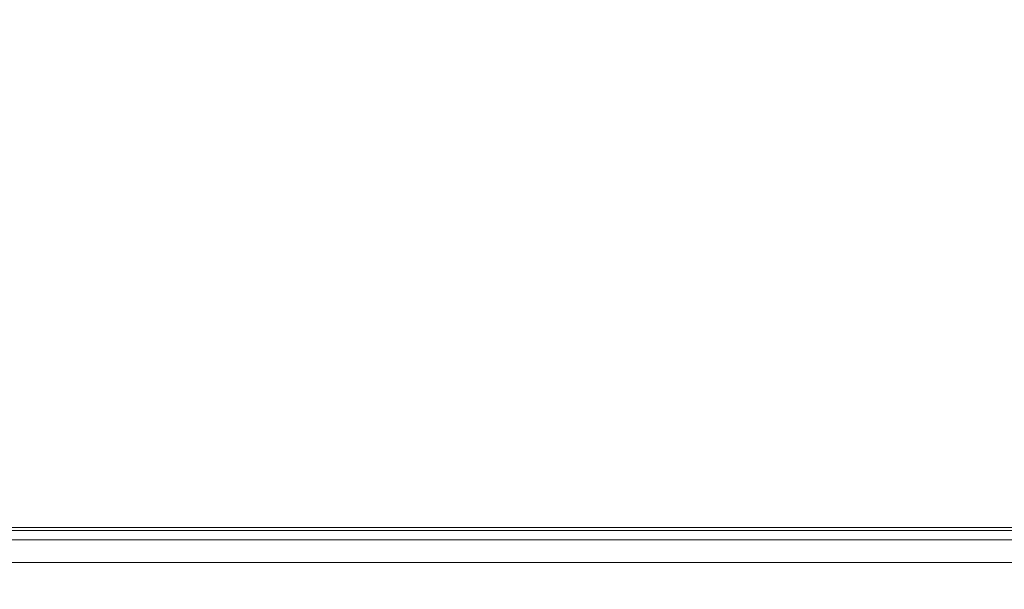
# Model space of a CAD drawing. Units: millimetres. Extents: x 397.3 to 427.8, y 285.6 to 307.3.
# Drawn here: x 408.2 to 408.3, y 298.6 to 298.7 of the extents above; entities that cross this region are included whole.
import ezdxf

# ---------------------------------------------------------------- set-up
doc = ezdxf.new("R2010")
doc.units = ezdxf.units.MM
doc.linetypes.add('HIDDEN2', pattern=[4.7625, 3.175, -1.5875])
doc.layers.get('0').update_dxf_attribs({"color": 6, "lineweight": 35})
doc.layers.add('COTAS', color=2, linetype='Continuous')
for name, color, linetype, lineweight in [('mesas', 5, 'Continuous', 18), ('Mobiliario', 7, 'Continuous', 15), ('muebles', 1, 'Continuous', 20)]:
    doc.layers.add(name, color=color, linetype=linetype, lineweight=lineweight)
doc.styles.add('STYLE1', font='sanss___.ttf')
doc.dimstyles.get("Standard").update_dxf_attribs({"dimscale": 0, "dimtxt": 0.14, "dimasz": 0.065, "dimexe": 0.18, "dimexo": 0.06, "dimgap": 0.03, "dimtad": 0, "dimtih": 1, "dimtoh": 1, "dimzin": 0, "dimdsep": 46, "dimtxsty": 'STYLE1', "dimblk1": 'OBLIQUE', "dimblk2": 'OBLIQUE', "dimsah": 1, "dimcen": 0.08, "dimse1": 1, "dimse2": 1, "dimadec": 0, "dimazin": 0, "dimtfac": 1, "dimtix": 1, "dimtofl": 0, "dimtmove": 2, "dimatfit": 3, "dimldrblk": 'OBLIQUE', "dimfxl": 0, "dimtolj": 1, "dimtzin": 0, "dimarcsym": 0})

# ---------------------------------------------------------------- blocks, each defined once
blk = doc.blocks.new('PSR_S60240')
at = {"layer": 'Mobiliario', "color": 0, "linetype": 'Continuous'}
blk.add_line((0, 0.6), (0, 0), dxfattribs=at)
blk.add_line((0, 0.6), (0, 0), dxfattribs=at)
blk = doc.blocks.new('_OBLIQUE')
at = {"color": 0, "linetype": 'ByBlock'}
blk.add_line((-0.5, -0.5), (0.5, 0.5), dxfattribs=at)
blk = doc.blocks.new('*D40')
at = {"layer": 'COTAS', "color": 0, "lineweight": -2}
for p, q in [((406.93521, 296.7982), (411.79982, 296.7982)), ((417.14521, 296.7982), (412.28059, 296.7982))]:
    blk.add_line(p, q, dxfattribs=at)
at = {"layer": 'Defpoints', "color": 0}
for p in [(406.93521, 299.71475), (417.14521, 299.71475), (417.14521, 296.7982)]:
    blk.add_point(p, dxfattribs=at)
at = {"layer": 'COTAS', "color": 0, "lineweight": -2, "xscale": 0.065, "yscale": 0.065, "zscale": 0.065, "rotation": 180}
blk.add_blockref('_OBLIQUE', (406.93521, 296.7982), dxfattribs=at)
at = {"layer": 'COTAS', "color": 0, "lineweight": -2, "xscale": 0.065, "yscale": 0.065, "zscale": 0.065}
blk.add_blockref('_OBLIQUE', (417.14521, 296.7982), dxfattribs=at)
at = {"layer": 'COTAS', "color": 0, "insert": (412.04021, 296.7982), "char_height": 0.14, "attachment_point": 5, "style": 'STYLE1'}
blk.add_mtext('\\A1;10.21', dxfattribs=at)

msp = doc.modelspace()

# ---------------------------------------------------------------- linework, layer by layer
at = {"layer": 'mesas'}
for p, q in [((408.44448, 298.59547), (408.09448, 298.59547)), ((408.44448, 298.59547), (408.09448, 298.59547)), ((408.3304, 298.59547), (408.2804, 298.59547)), ((407.99521, 298.59498), (408.49521, 298.59498)), ((408.04521, 298.58998), (408.44521, 298.58998))]:
    msp.add_line(p, q, dxfattribs=at)

# ---------------------------------------------------------------- block references
at = {"layer": 'muebles', "linetype": 'HIDDEN2', "ltscale": 0.0053, "xscale": -0.9462493983908189, "yscale": 0.5833348168304155, "rotation": 270}
msp.add_blockref('PSR_S60240', (408.09494, 298.59352), dxfattribs=at)

# ---------------------------------------------------------------- dimensions: what is measured, and where the dimension line sits
at = {"layer": 'COTAS'}
dim = msp.add_linear_dim(base=(417.14521, 296.7982), p1=(406.93521, 299.71475), p2=(417.14521, 299.71475), dimstyle='Standard', override={"dimscale": 1}, dxfattribs=at)
dim.commit()
dim.dimension.update_dxf_attribs({"geometry": '*D40', "text_midpoint": (412.04021, 296.7982)})

doc.saveas('drawing.dxf')
